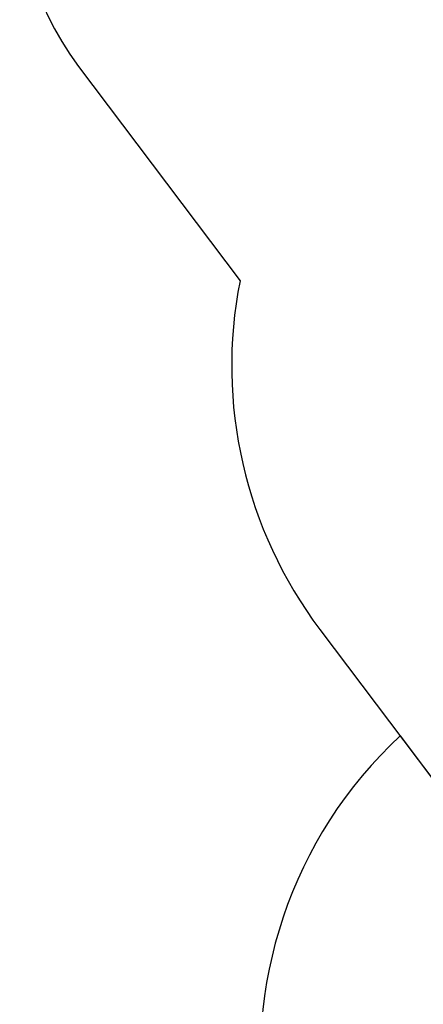
# Model space of a CAD drawing. Units: millimetres. Extents: x 715 to 47367, y 474 to 45514.
# Drawn here: x 13857 to 15239, y 15509 to 18881 of the extents above; entities that cross this region are included whole.
import ezdxf

# ---------------------------------------------------------------- set-up
doc = ezdxf.new("R2010")
doc.units = ezdxf.units.MM

msp = doc.modelspace()

# ---------------------------------------------------------------- linework, layer by layer
at = {"color": 7, "linetype": 'Continuous'}
for p, q in [((14057.935, 18721.222), (14611.283, 17986.903)), ((14057.935, 18721.222), (14611.283, 17986.903)), ((14884.815, 16793.094), (15745.11, 15651.445)), ((14884.815, 16793.094), (15745.11, 15651.445)), ((15159.382, 16428.732), (15745.11, 15651.445))]:
    msp.add_line(p, q, dxfattribs=at)
for centre, radius, start, end in [((14856.57, 19323.037), 1000, 127, 217), ((14856.57, 19323.037), 1000, 127, 217), ((16082.769, 17695.817), 1500, 168.810315, 217), ((16082.769, 17695.817), 1500, 168.810315, 217), ((16180.931, 15330.353), 1500, 132.924397, 246.99386), ((16180.931, 15330.353), 1500, 132.924397, 246.99386)]:
    msp.add_arc(centre, radius, start, end, dxfattribs=at)

doc.saveas('drawing.dxf')
